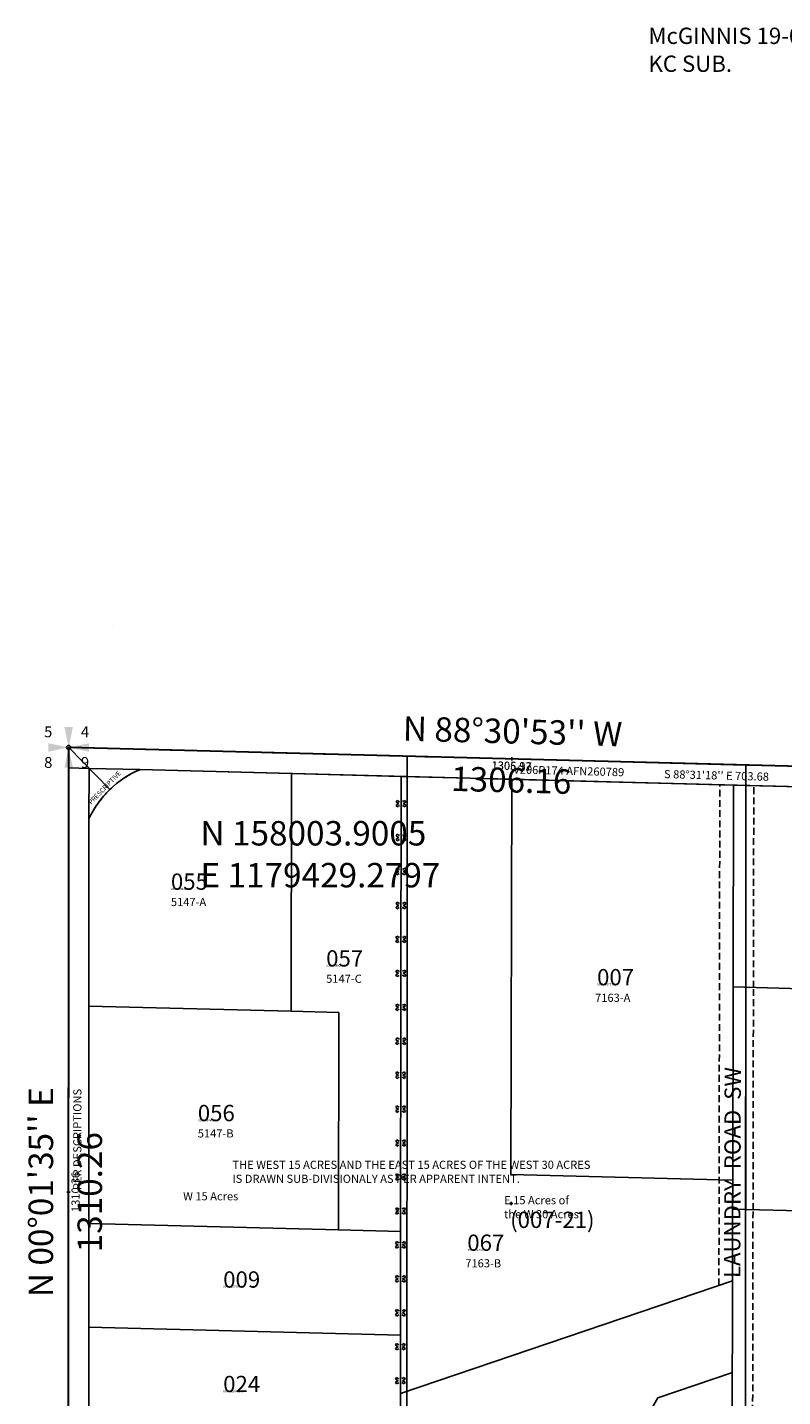
# Model space of a CAD drawing. Extents: x 1179330 to 1187394, y 152402 to 159065.
# Drawn here: x 1179368 to 1180481, y 157048 to 159065 of the extents above; entities that cross this region are included whole.
import ezdxf
from ezdxf.enums import TextEntityAlignment as Align

# ---------------------------------------------------------------- set-up
doc = ezdxf.new("R2010")
doc.units = 0
doc.header["$LTSCALE"] = 50
doc.header["$MEASUREMENT"] = 0
doc.linetypes.add('EASEMENT', pattern=[0.3, 0.2, -0.1])
doc.linetypes.add('SECTION', pattern=[2.5, 1.25, -0.25, 0.25, -0.25, 0.25, -0.25])
doc.layers.get('0').update_dxf_attribs({"color": 6, "linetype": 'CONTINUOUS'})
for name, color, linetype in [('04-092', 6, 'CONTINUOUS'), ('19-053', 5, 'CONTINUOUS'), ('40-110', 5, 'CONTINUOUS'), ('41-027', 1, 'CONTINUOUS'), ('42-042', 2, 'CONTINUOUS'), ('AREA', 7, 'CONTINUOUS'), ('EASEMENT', 15, 'EASEMENT'), ('FENCE', 12, 'CONTINUOUS'), ('KEY-CONTROL', 14, 'CONTINUOUS'), ('MONUMENT', 5, 'CONTINUOUS'), ('NO-CUT', 12, 'CONTINUOUS'), ('NOTATION', 3, 'CONTINUOUS'), ('PARCEL-ID', 7, 'CONTINUOUS'), ('PROC-NO', 4, 'CONTINUOUS'), ('ROAD-NAME', 3, 'CONTINUOUS'), ('ROW', 3, 'CONTINUOUS'), ('ROW-TEXT', 7, 'CONTINUOUS'), ('SHORT-PLAT', 9, 'CONTINUOUS'), ('SUB', 4, 'CONTINUOUS'), ('SUB-TEXT', 7, 'CONTINUOUS'), ('SURVEY', 7, 'CONTINUOUS'), ('TAX-LOT', 2, 'CONTINUOUS'), ('TIC', 7, 'CONTINUOUS')]:
    doc.layers.add(name, color=color, linetype=linetype)
doc.styles.add('L0', font='simplex', dxfattribs={"oblique": 15})

# ---------------------------------------------------------------- blocks, each defined once
blk = doc.blocks.new('GSC')
at = {"layer": 'MONUMENT'}
blk.add_circle((0, 0), 3, dxfattribs=at)
for points in [[(6.2, 30), (0.6, 2.9), (-6.3, 30), (-0.6, 2.9)], [(-30, 6.2), (-2.9, 0.6), (-30, -6.3), (-2.9, -0.6)], [(30, -6.3), (2.9, -0.6), (30, 6.2), (2.9, 0.6)], [(-6.3, -30), (-0.6, -2.9), (6.2, -30), (0.6, -2.9)]]:
    blk.add_solid(points, dxfattribs=at)
at = {"layer": 'MONUMENT', "color": 7, "style": 'L0', "oblique": 15}
for tag, p in [('NW', (-30.1, 15)), ('NE', (24.1, 15)), ('SW', (-30.1, -30.1)), ('SE', (24.1, -30.1))]:
    blk.add_attdef(tag, text='', height=16, dxfattribs=at).set_placement(p, align=Align.CENTER)
blk = doc.blocks.new('TIC')
at = {"color": 7}
for p, q in [((2.5, 0), (-2.5, 0)), ((0, 2.5), (0, -2.5))]:
    blk.add_line(p, q, dxfattribs=at)
blk = doc.blocks.new('04092')
at = {"layer": '04-092'}
for p, q in [((0, 0), (-0.3, 5241.5)), ((-0.3, 5241.5), (2610.7, 5174.6))]:
    blk.add_line(p, q, dxfattribs=at)
at = {"layer": '04-092', "style": 'L0', "oblique": 15}
for s, rotation, p in [('1305.92', 358.5342, (652.1, 5212.8)), ('1310.36', 90.0033, (11.7, 4586.3))]:
    blk.add_text(s, height=12, rotation=rotation, dxfattribs=at).set_placement(p, align=Align.MIDDLE)
blk = doc.blocks.new('40110')
at = {"layer": '40-110'}
blk.add_line((0, 0), (18.4, 2620.6), dxfattribs=at)
blk = doc.blocks.new('41027')
at = {"layer": '41-027'}
blk.add_line((0, 0), (36.8, 5241.2), dxfattribs=at)
blk = doc.blocks.new('42024')
at = {"layer": '42-042'}
for p, q in [((0, 0), (0.1, 2620.6)), ((0.1, 2620.6), (2611.6, 2553.9))]:
    blk.add_line(p, q, dxfattribs=at)
blk = doc.blocks.new('19053')
at = {"layer": '19-053'}
for p, q in [((0, 0), (2611.5, -67.7)), ((602.2, -45.6), (1305.7, -63.9))]:
    blk.add_line(p, q, dxfattribs=at)
at = {"layer": '19-053', "style": 'L0', "oblique": 15}
for s, p in [('1306.17', (652.6, -28.9)), ("S 88%%D31'18'' E 703.68", (954.3, -42.7))]:
    blk.add_text(s, height=12, rotation=358.5149, dxfattribs=at).set_placement(p, align=Align.MIDDLE)
blk = doc.blocks.new('POST')
at = {"layer": 'FENCE'}
for p, q in [((-4.8, 5.8), (-2.2, 7.2)), ((-3, 2.4), (-4.8, 5.8)), ((0, 3.2), (-2.2, 7.2)), ((2.2, 7.2), (0, 3.2)), ((2.2, 7.2), (4.8, 5.8)), ((4.8, 5.8), (2.8, 2.1)), ((-2.8, -2.1), (-4.8, -5.8)), ((-2.2, -7.2), (-4.8, -5.8)), ((0, -3.2), (-2.2, -7.2)), ((2.2, -7.2), (0, -3.2)), ((4.8, -5.8), (2.2, -7.2)), ((4.8, -5.8), (3, -2.4))]:
    blk.add_line(p, q, dxfattribs=at)

msp = doc.modelspace()

# ---------------------------------------------------------------- linework, layer by layer
at = {"layer": '19-053'}
msp.add_line((1179494.7, 158183.6), (1179494.7, 158183.6), dxfattribs=at)
at = {"layer": 'AREA'}
for p, q in [((1179429.3, 158003.9), (1179428.7, 156693.6)), ((1180426.9, 157978), (1180426.3, 156668.4))]:
    msp.add_line(p, q, dxfattribs=at)
for points in [[(1179928, 157991), (1179429.3, 158003.9), (1179428.7, 156693.6), (1179927.4, 156681)], [(1179927.4, 156681), (1180426.3, 156668.4), (1180426.9, 157978), (1179928, 157991)]]:
    msp.add_lwpolyline(points, close=True, dxfattribs=at)
at = {"layer": 'EASEMENT'}
for p, q in [((1180387.2, 157211.5), (1180388.5, 157949)), ((1180438, 157650.3), (1180438.5, 157947.7)), ((1180437.4, 157322.9), (1180438, 157650.3)), ((1180436.8, 156995.6), (1180437.4, 157322.9))]:
    msp.add_line(p, q, dxfattribs=at)
at = {"layer": 'KEY-CONTROL'}
for p, q in [((1179429.3, 158003.9), (1179428.1, 155383.4)), ((1182040.7, 157936.2), (1179429.3, 158003.9))]:
    msp.add_line(p, q, dxfattribs=at)
at = {"layer": 'NO-CUT'}
msp.add_lwpolyline([(1179966.3, 156680), (1180091.7, 156819.5), (1180131.6, 156855.3), (1180192.4, 156909.4), (1180253.9, 156970.8), (1180297, 157045.7), (1180407, 157083)], dxfattribs=at)
at = {"layer": 'ROW'}
for p, q in [((1182040.6, 157906.2), (1179534, 157971.2)), ((1179459.2, 157898.8), (1179458.1, 155382.6))]:
    msp.add_line(p, q, dxfattribs=at)
msp.add_arc((1179590.7, 157837.7), 145, 113.0402, 155.0894, dxfattribs=at)
at = {"layer": 'ROW-TEXT'}
for p, q in [((1179429.3, 158003.9), (1180735, 157970)), ((1179429.3, 157973.9), (1179429.3, 158003.9)), ((1179428.7, 156693.6), (1179429.3, 157973.9)), ((1179429.3, 157973.9), (1179459.3, 157973.1)), ((1179459.2, 157898.8), (1179459.3, 157973.1)), ((1179459.3, 157973.1), (1179534, 157971.2))]:
    msp.add_line(p, q, dxfattribs=at)
at = {"layer": 'SUB'}
for p, q in [((1179428.7, 156693.6), (1179429.3, 158003.9)), ((1179429.3, 158003.9), (1180735, 157970))]:
    msp.add_line(p, q, dxfattribs=at)
at = {"layer": 'SUB-TEXT'}
msp.add_lwpolyline([(1179429.3, 158003.9, 0, 9, 0), (1179455, 157978.7, 0, 0, 0), (1179576.4, 157859.5, 0, 0, 0), (1179612.4, 157859.5, 0, 0, 0)], format="xyseb", dxfattribs=at)
at = {"layer": 'TAX-LOT', "color": 4, "linetype": 'SECTION'}
for p, q in [((1179429.3, 158003.9), (1179428.1, 155383.4)), ((1182040.7, 157936.2), (1179429.3, 158003.9))]:
    msp.add_line(p, q, dxfattribs=at)
at = {"layer": 'TAX-LOT', "color": 4}
msp.add_line((1179489.8, 157941.8), (1179429.3, 158003.9), dxfattribs=at)
at = {"layer": 'TAX-LOT'}
for p, q in [((1179534, 157971.2), (1179757.3, 157965.4)), ((1179757.1, 157615.3), (1179757.3, 157965.4)), ((1179757.3, 157965.4), (1179918.9, 157961.2)), ((1179918.1, 157291), (1179918.9, 157961.2)), ((1180408.5, 157948.5), (1180734.9, 157940)), ((1179459.1, 157623), (1179459.2, 157898.8)), ((1180734.3, 157642.7), (1180408, 157651.1)), ((1179459, 157302.9), (1179459.1, 157623)), ((1179459.1, 157623), (1179757.1, 157615.3)), ((1179757.1, 157615.3), (1179827.1, 157613.5)), ((1179827, 157293.4), (1179827.1, 157613.5)), ((1180407.4, 157323.7), (1180733.5, 157315.4)), ((1179458.9, 157150.2), (1179459, 157302.9)), ((1179459, 157302.9), (1179827, 157293.4)), ((1179827, 157293.4), (1179918.1, 157291)), ((1179918, 157138.3), (1179918.1, 157291)), ((1179458.8, 156997.6), (1179458.9, 157150.2)), ((1179458.9, 157150.2), (1179918, 157138.3)), ((1179917.9, 157052.5), (1179918, 157138.3)), ((1179917.8, 156985.7), (1179917.9, 157052.5))]:
    msp.add_line(p, q, dxfattribs=at)
at = {"layer": 'TAX-LOT', "color": 1}
for p, q in [((1179918.9, 157961.2), (1180081.9, 157957)), ((1180080.6, 157375.1), (1180081.9, 157957)), ((1180081.9, 157957), (1180408.5, 157948.5)), ((1180408, 157651.1), (1180408.5, 157948.5)), ((1180407.5, 157366.6), (1180408, 157651.1)), ((1180407.5, 157366.6), (1180080.6, 157375.1)), ((1180407.4, 157323.7), (1180407.5, 157366.6)), ((1180407.2, 157218.3), (1180407.4, 157323.7)), ((1179917.9, 157052.5), (1180407.2, 157218.3)), ((1180406.8, 156996.3), (1180407.2, 157218.3))]:
    msp.add_line(p, q, dxfattribs=at)
at = {"layer": 'TAX-LOT', "linetype": 'EASEMENT'}
for start, end in [(113.0402, 134.1395), (134.1395, 155.0894)]:
    msp.add_arc((1179590.7, 157837.7), 145, start, end, dxfattribs=at)

# ---------------------------------------------------------------- block references
msp.add_blockref('19053', (1179429.3, 158003.9))
at = {"layer": 'FENCE', "rotation": 89.93572719927722}
for p in [(1179918.8, 157921.2), (1179918.8, 157871.2), (1179918.7, 157821.2), (1179918.7, 157771.2), (1179918.6, 157721.2), (1179918.6, 157671.2), (1179918.5, 157621.2), (1179918.5, 157571.2), (1179918.4, 157521.2), (1179918.3, 157471.2), (1179918.3, 157421.2), (1179918.2, 157371.2), (1179918.2, 157321.2), (1179918.1, 157271.2), (1179918.1, 157221.2), (1179918, 157171.2), (1179917.9, 157121.2), (1179917.9, 157071.2)]:
    msp.add_blockref('POST', p, dxfattribs=at)
at = {"layer": 'MONUMENT'}
msp.add_blockref('GSC', (1179429.3, 158003.9), dxfattribs=at).add_auto_attribs({'NW': '5', 'NE': '4', 'SE': '9', 'SW': '8'})
at = {"layer": 'SURVEY'}
for name, p, rotation in [('41027', (1179426.9, 152762.9), 0.3800406272904576), ('40110', (1179428.1, 155383.4), 0.3759895012909134), ('42024', (1179428.1, 155383.4), 359.9761591854472), ('04092', (1179426.9, 152762.9), 359.9701561679618)]:
    msp.add_blockref(name, p, dxfattribs=dict(at, rotation=rotation))
at = {"layer": 'TIC'}
for p in [(1180082.1, 157987), (1179429, 157348.8), (1180081.3, 157332.1)]:
    msp.add_blockref('TIC', p, dxfattribs=at)

# ---------------------------------------------------------------- texts
at = {"layer": '19-053', "style": 'L0', "oblique": 15}
for s, p in [('McGINNIS 19-053', (1180283.4, 159040.1)), ('KC SUB.', (1180283.4, 158999))]:
    msp.add_text(s, height=24, rotation=359.9932, dxfattribs=at).set_placement(p)
at = {"layer": 'AREA', "style": 'L0', "oblique": 15}
for s, p in [('W 15 Acres', (1179597.9, 157336.8)), ('E 15 Acres of', (1180070.8, 157331)), ('the W 30 Acres', (1180070.8, 157310.4))]:
    msp.add_text(s, height=12, dxfattribs=at).set_placement(p)
at = {"layer": 'NOTATION', "style": 'L0', "oblique": 15}
for s, height, p in [('THE WEST 15 ACRES AND THE EAST 15 ACRES OF THE WEST 30 ACRES', 12, (1179670.5, 157383.2)), ('IS DRAWN SUB-DIVISIONALY AS PER APPARENT INTENT.', 12, (1179670.5, 157362.6)), ('(007-21)', 24, (1180079.6, 157296.1))]:
    msp.add_text(s, height=height, dxfattribs=at).set_placement(p)
at = {"layer": 'PARCEL-ID', "style": 'L0', "oblique": 15}
for s, p in [('055', (1179579.9, 157794.3)), ('057', (1179808.6, 157681.2)), ('007', (1180207.7, 157653.5)), ('056', (1179619.5, 157453.4)), ('067', (1180016.5, 157262.4)), ('009', (1179656.9, 157208.2)), ('024', (1179656.9, 157054.3))]:
    msp.add_text(s, height=24, dxfattribs=at).set_placement(p)
at = {"layer": 'PROC-NO', "style": 'L0', "oblique": 15}
for s, p in [('X092068898200', (1179580, 157794)), ('X092068914200', (1179809, 157681)), ('X091018704200', (1180208, 157653.5)), ('X092068906200', (1179620, 157453)), ('X092354702200', (1180017, 157262)), ('X091018720200', (1179657, 157208)), ('X091018878200', (1179657, 157054))]:
    msp.add_text(s, height=3, dxfattribs=at).set_placement(p)
at = {"layer": 'ROAD-NAME', "color": 4, "style": 'L0', "oblique": 15}
msp.add_text('LAUNDRY  ROAD  SW', height=24, rotation=89.8475, dxfattribs=at).set_placement((1180418.7, 157222.3))
at = {"layer": 'ROW-TEXT', "style": 'L0', "oblique": 15}
for s, height, rotation, p in [('V206P174 AFN260789', 12, 358.5149, (1180084.3, 157965.6)), ('PRESCRIPTIVE', 7, 45.7881, (1179462.5, 157919.3)), ('PER DESCRIPTIONS', 12, 89.9735, (1179448, 157351.9))]:
    msp.add_text(s, height=height, rotation=rotation, dxfattribs=at).set_placement(p)
at = {"layer": 'SHORT-PLAT', "style": 'L0', "oblique": 15}
for s, p in [('5147-A', (1179579.9, 157770.3)), ('5147-C', (1179808.6, 157657.2)), ('7163-A', (1180204.8, 157629.2)), ('5147-B', (1179619.5, 157429.4)), ('7163-B', (1180013.6, 157238.1))]:
    msp.add_text(s, height=12, dxfattribs=at).set_placement(p)
at = {"layer": 'SUB-TEXT', "style": 'L0', "oblique": 15}
for s, rotation, p in [("N 88%%D30'53'' W", 358.5149, (1180083.1, 158023)), ('1306.16', 358.5149, (1180081.2, 157951)), ("N 00%%D01'35'' E", 89.9735, (1179393, 157348.8)), ('1310.26', 89.9735, (1179465, 157348.8))]:
    msp.add_text(s, height=36, rotation=rotation, dxfattribs=at).set_placement(p, align=Align.MIDDLE)
for s, p in [(' N 158003.9005', (1179612.4, 157859.5)), (' E 1179429.2797', (1179612.4, 157797.8))]:
    msp.add_text(s, height=36, dxfattribs=at).set_placement(p)

doc.saveas('drawing.dxf')
